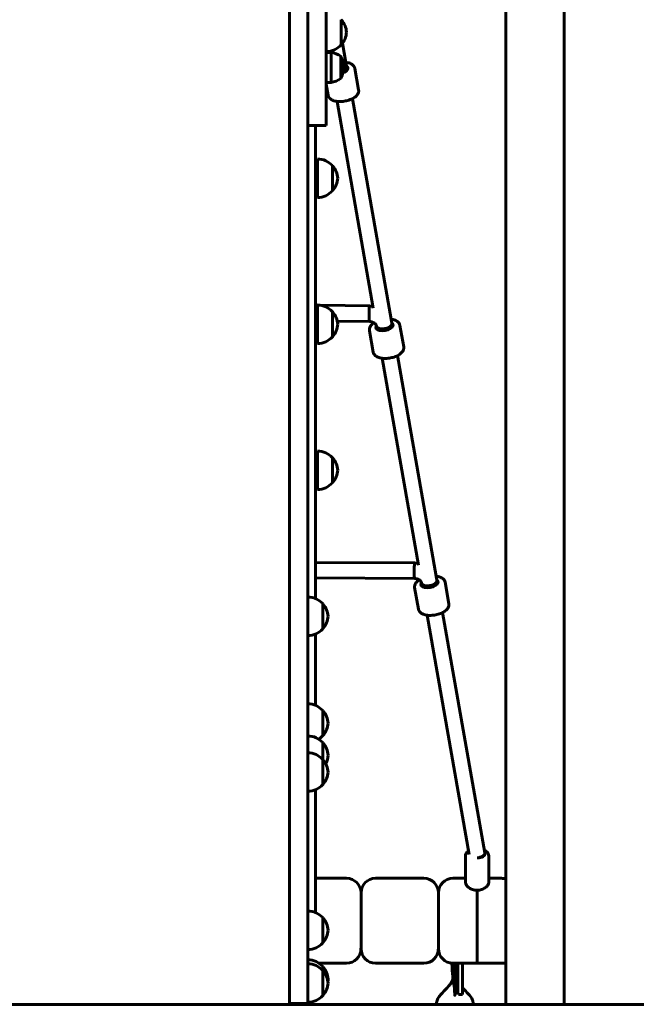
# Model space of a CAD drawing. Units: millimetres. Extents: x 10968 to 20799, y 3003 to 21998.
# Drawn here: x 15231 to 15868, y 18073 to 19090 of the extents above; entities that cross this region are included whole.
import ezdxf

# ---------------------------------------------------------------- set-up
doc = ezdxf.new("R2010")
doc.units = ezdxf.units.MM
doc.header["$LTSCALE"] = 90
doc.layers.add('Widoczne (ISO)', color=7, linetype='Continuous', lineweight=60)

msp = doc.modelspace()

# ---------------------------------------------------------------- linework, layer by layer
at = {"layer": 'Widoczne (ISO)'}
for p, q in [((15733.1, 19168), (15733.1, 18072.6)), ((15793.4, 19168), (15793.4, 18072.6)), ((15547.3, 19014.2), (15547.3, 19146.5)), ((15562.8, 19063.9), (15562.8, 19089.9)), ((15569, 19037.9), (15564.2, 19065.6)), ((15547.3, 19056.1), (15552.3, 19056.1)), ((15552.3, 19025.1), (15552.3, 19056.1)), ((15562.3, 19029.1), (15562.3, 19052.1)), ((15576.9, 19039.6), (15580.8, 19017.3)), ((15547.3, 19025.1), (15552.3, 19025.1)), ((15547.3, 19023.2), (15549.3, 19011.8)), ((15547.3, 19014.2), (15547.3, 19009.6)), ((15547.3, 18980.6), (15547.3, 19009.6)), ((15596, 18792), (15558.5, 19005.5)), ((15615.7, 18772.5), (15574.3, 19008.3)), ((15528.3, 18980.6), (15547.3, 18980.6)), ((15536.3, 18880.4), (15536.3, 18980.6)), ((15547.3, 18980.6), (15547.3, 18980.6)), ((15538.3, 18906.1), (15538.3, 18946.1)), ((15553.8, 18913.1), (15553.8, 18939.1)), ((15536.3, 18931.1), (15538.3, 18931.1)), ((15536.3, 18921.1), (15538.3, 18921.1)), ((15536.3, 18874.6), (15536.3, 18880.4)), ((15536.3, 18763.4), (15536.3, 18874.6)), ((15536.3, 18795), (15538.3, 18794.9)), ((15538.3, 18755.2), (15538.3, 18795.2)), ((15541.6, 18794.9), (15592.2, 18794.1)), ((15536.3, 18780.2), (15538.3, 18780.2)), ((15553.8, 18762.2), (15553.8, 18788.2)), ((15536.3, 18770.2), (15538.3, 18770.2)), ((15558.8, 18778.6), (15592, 18778.1)), ((15592, 18768.6), (15595.9, 18746.3)), ((15599.9, 18769.7), (15599.3, 18773.3)), ((15623.5, 18774.1), (15627.4, 18751.9)), ((15536.3, 18756.8), (15536.3, 18763.4)), ((15536.3, 18543.3), (15536.3, 18756.8)), ((15642.7, 18526.5), (15605.1, 18740.1)), ((15662.3, 18507), (15620.9, 18742.8)), ((15538.3, 18604.4), (15538.3, 18644.4)), ((15553.8, 18611.4), (15553.8, 18637.4)), ((15536.3, 18629.4), (15538.3, 18629.4)), ((15536.3, 18619.4), (15538.3, 18619.4)), ((15536.3, 18536.2), (15536.3, 18543.3)), ((15536.3, 18491.8), (15536.3, 18536.2)), ((15638.7, 18528.6), (15536.3, 18529.1)), ((15638.6, 18512.6), (15536.3, 18513.1)), ((15646.6, 18504.2), (15646, 18507.8)), ((15670.2, 18508.7), (15674.1, 18486.4)), ((15638.6, 18503.2), (15642.6, 18480.9)), ((15543.8, 18460.6), (15543.8, 18486.6)), ((15695.2, 18227.5), (15651.8, 18474.6)), ((15711.1, 18229.2), (15667.5, 18477.4)), ((15536.3, 18429.9), (15536.3, 18455.3)), ((15536.3, 18429.9), (15536.3, 18417.7)), ((15536.3, 18417.7), (15536.3, 18381.5)), ((15543.8, 18350.2), (15543.8, 18376.2)), ((15543.8, 18325.6), (15543.8, 18343)), ((15543.8, 18299.6), (15543.8, 18325.6)), ((15536.3, 18294.3), (15536.3, 18167.4)), ((15691.3, 18198.4), (15691.3, 18226.1)), ((15715.3, 18198.4), (15715.3, 18226.1)), ((15536.3, 18202.8), (15568.3, 18202.8)), ((15598.3, 18202.8), (15648.3, 18202.8)), ((15691.3, 18202.8), (15678.3, 18202.8)), ((15715.3, 18202.8), (15728.3, 18202.8)), ((15703.3, 18135.1), (15703.3, 18190.4)), ((15703.3, 18190.4), (15703.3, 18135.1)), ((15543.8, 18136.2), (15543.8, 18162.2)), ((15583.3, 18132.1), (15583.3, 18142.6)), ((15583.3, 18142.6), (15583.3, 18132.1)), ((15663.3, 18132.1), (15663.3, 18142.6)), ((15663.3, 18142.6), (15663.3, 18132.1)), ((15583.3, 18130.3), (15583.3, 18132.1)), ((15583.3, 18132.1), (15583.3, 18130.3)), ((15583.3, 18130.1), (15583.3, 18130.3)), ((15583.3, 18130.3), (15583.3, 18130.1)), ((15663.3, 18130.3), (15663.3, 18132.1)), ((15663.3, 18132.1), (15663.3, 18130.3)), ((15663.3, 18130.1), (15663.3, 18130.3)), ((15663.3, 18130.3), (15663.3, 18130.1)), ((15703.3, 18115.1), (15703.3, 18135.1)), ((15703.3, 18135.1), (15703.3, 18115.1)), ((15539.7, 18115.1), (15568.3, 18115.1)), ((15543.8, 18107.6), (15543.8, 18111.6)), ((15543.8, 18081.6), (15543.8, 18107.6)), ((15598.3, 18115.1), (15648.3, 18115.1)), ((15703.3, 18115.1), (15678.3, 18115.1)), ((15683.3, 18115.1), (15683.3, 18092.7)), ((15688.3, 18092.7), (15688.3, 18115.1)), ((15703.3, 18115.1), (15728.3, 18115.1)), ((15683.3, 18082.9), (15683.3, 18092.7)), ((15688.3, 18092.7), (15688.3, 18082.7)), ((15688.3, 18082.7), (15684.1, 18082.7)), ((14998.3, 18072.6), (15762.4, 18072.6)), ((15509.3, 18073.6), (15528.3, 18073.6)), ((15513.3, 18073.6), (15513.3, 18072.6)), ((15762.4, 18072.6), (17028.3, 18072.6))]:
    msp.add_line(p, q, dxfattribs=at)
for centre, radius, start, end in [((15562.3, 19088.9), 1, 41.3246, 63.5321), ((15547.3, 19075.7), 21, 3.2935, 41.3246), ((15547.3, 19078.1), 21, 318.6754, 356.7065), ((15546.7, 19078.9), 22, 271.5657, 317.0434), ((15562.3, 19064.9), 1, 296.4679, 318.6754), ((15549.5, 19034.6), 21.7, 53.8203, 82.5769), ((15561.7, 19051.1), 1, 27.7623, 53.5003), ((15541.7, 19040.6), 23.5, 332.2377, 27.7623), ((15549.5, 19046.6), 21.7, 277.4231, 306.1797), ((15561.7, 19030.1), 1, 306.4997, 332.2377), ((15537.7, 18924.1), 22, 42.9566, 88.4343), ((15553.3, 18938.1), 1, 41.3246, 63.5321), ((15538.3, 18924.9), 21, 3.2935, 41.3246), ((15538.3, 18927.3), 21, 318.6754, 356.7065), ((15537.7, 18928.1), 22, 271.5657, 317.0434), ((15553.3, 18914.1), 1, 296.4679, 318.6754), ((15537.7, 18773.2), 22, 42.9566, 88.4343), ((15553.3, 18787.2), 1, 41.3246, 63.5321), ((15538.3, 18774), 21, 3.2935, 41.3246), ((15538.3, 18776.4), 21, 318.6754, 356.7065), ((15537.7, 18777.2), 22, 271.5657, 317.0434), ((15553.3, 18763.2), 1, 296.4679, 318.6754), ((15537.7, 18622.4), 22, 42.9566, 88.4343), ((15553.3, 18636.4), 1, 41.3246, 63.5321), ((15538.3, 18623.2), 21, 3.2935, 41.3246), ((15538.3, 18625.6), 21, 318.6754, 356.7065), ((15537.7, 18626.4), 22, 271.5657, 317.0434), ((15553.3, 18612.4), 1, 296.4679, 318.6754), ((15527.7, 18471.6), 22, 42.9566, 88.4343), ((15543.3, 18485.6), 1, 41.3246, 63.5321), ((15528.3, 18472.3), 21, 3.2935, 41.3246), ((15528.3, 18474.8), 21, 318.6754, 356.7065), ((15527.7, 18475.5), 22, 271.5657, 317.0434), ((15543.3, 18461.6), 1, 296.4679, 318.6754), ((15527.7, 18361.2), 22, 42.9566, 88.4343), ((15543.3, 18375.2), 1, 41.3246, 63.5321), ((15528.3, 18362), 21, 3.2935, 41.3246), ((15528.3, 18364.4), 21, 318.6754, 356.7065), ((15527.7, 18328), 22, 42.9566, 88.4343), ((15527.7, 18365.2), 22, 302.2352, 317.0434), ((15543.3, 18351.2), 1, 296.4679, 318.6754), ((15543.3, 18342), 1, 41.3246, 63.5321), ((15528.3, 18328.8), 21, 3.2935, 41.3246), ((15527.7, 18310.6), 22, 42.9566, 88.4343), ((15543.3, 18324.6), 1, 41.3246, 63.5321), ((15528.3, 18311.4), 21, 3.2935, 41.3246), ((15528.3, 18331.2), 21, 331.7923, 356.7065), ((15528.3, 18313.8), 21, 318.6754, 356.7065), ((15527.7, 18314.6), 22, 271.5657, 317.0434), ((15543.3, 18300.6), 1, 296.4679, 318.6754), ((15568.3, 18187.8), 15, 0, 90), ((15598.3, 18187.8), 15, 90, 180), ((15648.3, 18187.8), 15, 0, 90), ((15678.3, 18187.8), 15, 90, 180), ((15728.3, 18187.8), 15, 71.1354, 90), ((15527.7, 18147.2), 22, 42.9566, 88.4343), ((15543.3, 18161.2), 1, 41.3246, 63.5321), ((15528.3, 18148), 21, 3.2935, 41.3246), ((15528.3, 18150.4), 21, 318.6754, 356.7065), ((15527.7, 18151.1), 22, 271.5657, 317.0434), ((15543.3, 18137.2), 1, 296.4679, 318.6754), ((15568.3, 18130.1), 15, 270, 0), ((15598.3, 18130.1), 15, 180, 270), ((15648.3, 18130.1), 15, 270, 0), ((15678.3, 18130.1), 15, 180, 270), ((15527.7, 18096.7), 22, 42.9566, 88.4343), ((15527.7, 18092.6), 22, 42.9566, 88.4343), ((15543.3, 18110.6), 1, 41.3246, 63.5321), ((15543.3, 18106.6), 1, 41.3246, 63.5321), ((15528.3, 18097.4), 21, 3.2935, 41.3246), ((15528.3, 18093.4), 21, 3.2935, 41.3246), ((15728.3, 18130.1), 15, 270, 288.8646), ((15528.3, 18099.9), 21, 351.206, 356.7065), ((15528.3, 18095.8), 21, 318.6754, 356.7065), ((15527.7, 18096.6), 22, 271.5657, 317.0434), ((15543.3, 18082.6), 1, 296.4679, 318.6754)]:
    msp.add_arc(centre, radius, start, end, dxfattribs=at)
for centre, major_axis, ratio, start_param, end_param in [((15560.8, 19038.5), (8.86, 1.56), 0.494119, 5.061808, 6.759068), ((15560.5, 19040.2), (7.88, 1.38), 0.494119, 5.238424, 6.283185), ((15592.1, 18786.1), (-0.12, -8), 0.062157, 3.141593, 6.283185), ((15592.1, 18786.1), (-0.12, -8), 0.062157, 3.141593, 6.283185), ((15607.5, 18773.1), (8.86, 1.56), 0.494119, 2.67098, 6.759068), ((15607.2, 18774.7), (-7.88, -1.38), 0.494119, 0, 3.141593), ((15638.7, 18520.6), (0.04, 8), 0.058011, 0, 3.141593), ((15638.7, 18520.6), (0.04, 8), 0.058011, 0, 3.141593), ((15654.1, 18507.6), (8.86, 1.56), 0.494119, 2.672844, 6.759068), ((15653.8, 18509.2), (-7.88, -1.38), 0.494119, 0, 3.141593), ((15703.3, 18227.8), (7.88, 1.38), 0.494119, 4.624316, 6.283185), ((15703.3, 18227.8), (8, 0), 0.5, 4.71094, 6.457169), ((15680.3, 18090.1), (0, 11.5), 0.043478, 5.669923, 6.896448)]:
    msp.add_ellipse(centre, major_axis=major_axis, ratio=ratio, start_param=start_param, end_param=end_param, dxfattribs=at)
for points, degree, knots in [([(15509.3, 19173), (15509.3, 19141.3), (15509.3, 19065.9), (15509.3, 18944.9), (15509.3, 18775.3), (15509.3, 18587.1), (15509.3, 18550.7), (15509.3, 18493.2), (15509.3, 18448.5), (15509.3, 18345.4), (15509.3, 18229.4), (15509.3, 18127.8), (15509.3, 18099.6), (15509.3, 18073.6)], 4, [0.1411255, 0.1411255, 0.1411255, 0.1411255, 0.1411255, 0.2168971, 0.3126316, 0.406459, 0.4967804, 0.5833964, 0.6654982, 0.7389689, 0.8025346, 0.8577827, 1, 1, 1, 1, 1]), ([(15528.3, 19173), (15528.3, 19141.3), (15528.3, 19065.9), (15528.3, 18944.9), (15528.3, 18775.3), (15528.3, 18587.1), (15528.3, 18550.7), (15528.3, 18493.2), (15528.3, 18448.5), (15528.3, 18345.4), (15528.3, 18229.4), (15528.3, 18127.8), (15528.3, 18099.6), (15528.3, 18073.6)], 4, [0.1411255, 0.1411255, 0.1411255, 0.1411255, 0.1411255, 0.2168971, 0.3126316, 0.406459, 0.4967804, 0.5833964, 0.6654982, 0.7389689, 0.8025346, 0.8577827, 1, 1, 1, 1, 1]), ([(15567.6, 19045.9), (15568, 19045.8), (15568.3, 19045.8), (15570.2, 19045.4), (15571.6, 19045), (15574, 19043.8), (15575, 19043), (15576.3, 19041.3), (15576.7, 19040.5), (15576.9, 19039.6)], 3, [3.29537, 3.29537, 3.29537, 3.29537, 3.371591, 3.371591, 3.717258, 3.717258, 4.06139, 4.06139, 4.308342, 4.308342, 4.308342, 4.308342]), ([(15580.8, 19017.3), (15580.9, 19016.5), (15580.9, 19015.6), (15580.4, 19013.8), (15579.9, 19012.9), (15578.4, 19011.1), (15577.4, 19010.2), (15575, 19008.6), (15573.5, 19007.9), (15570.5, 19006.7), (15568.8, 19006.2), (15565.5, 19005.6), (15563.8, 19005.4), (15560.6, 19005.3), (15559, 19005.4), (15556, 19005.9), (15554.6, 19006.4), (15552.1, 19007.6), (15551.1, 19008.3), (15549.8, 19010.1), (15549.4, 19010.9), (15549.3, 19011.8)], 3, [4.308342, 4.308342, 4.308342, 4.308342, 4.544574, 4.544574, 4.815178, 4.815178, 5.150061, 5.150061, 5.497879, 5.497879, 5.837872, 5.837872, 6.174545, 6.174545, 6.513184, 6.513184, 6.85885, 6.85885, 7.202983, 7.202983, 7.449934, 7.449934, 7.449934, 7.449934]), ([(15614.3, 18780.4), (15614.6, 18780.4), (15615, 18780.3), (15616.8, 18780), (15618.2, 18779.6), (15620.6, 18778.4), (15621.7, 18777.6), (15623, 18775.9), (15623.4, 18775), (15623.5, 18774.1)], 3, [3.29537, 3.29537, 3.29537, 3.29537, 3.371591, 3.371591, 3.717258, 3.717258, 4.06139, 4.06139, 4.308342, 4.308342, 4.308342, 4.308342]), ([(15592, 18768.6), (15591.9, 18769.5), (15591.9, 18770.3), (15592.4, 18772.1), (15592.9, 18773), (15594.3, 18774.8), (15595.4, 18775.7), (15596.7, 18776.6), (15596.7, 18776.6), (15596.8, 18776.7)], 3, [1.166749, 1.166749, 1.166749, 1.166749, 1.4029815, 1.4029815, 1.6735851, 1.6735851, 2.0084685, 2.0084685, 2.0317209, 2.0317209, 2.0317209, 2.0317209]), ([(15592, 18778.1), (15592.7, 18778.1), (15593.3, 18778), (15594.6, 18777.7), (15595.3, 18777.5), (15596.4, 18776.9), (15597, 18776.6), (15597.9, 18775.9), (15598.2, 18775.5), (15598.8, 18774.6), (15599, 18774.2), (15599.2, 18773.6), (15599.3, 18773.5), (15599.3, 18773.3)], 3, [0.132644, 0.132644, 0.132644, 0.132644, 0.383723, 0.383723, 0.634842, 0.634842, 0.889574, 0.889574, 1.156235, 1.156235, 1.443865, 1.443865, 1.570796, 1.570796, 1.570796, 1.570796]), ([(15627.4, 18751.9), (15627.6, 18751), (15627.5, 18750.1), (15627, 18748.4), (15626.5, 18747.5), (15625.1, 18745.7), (15624.1, 18744.8), (15621.6, 18743.1), (15620.2, 18742.4), (15617.1, 18741.2), (15615.5, 18740.8), (15612.2, 18740.1), (15610.5, 18739.9), (15607.2, 18739.8), (15605.6, 18740), (15602.6, 18740.5), (15601.2, 18740.9), (15598.8, 18742.1), (15597.8, 18742.9), (15596.5, 18744.6), (15596.1, 18745.4), (15595.9, 18746.3)], 3, [4.308342, 4.308342, 4.308342, 4.308342, 4.544574, 4.544574, 4.815178, 4.815178, 5.150061, 5.150061, 5.497879, 5.497879, 5.837872, 5.837872, 6.174545, 6.174545, 6.513184, 6.513184, 6.85885, 6.85885, 7.202983, 7.202983, 7.449934, 7.449934, 7.449934, 7.449934]), ([(15660.9, 18515), (15661.3, 18514.9), (15661.6, 18514.9), (15663.5, 18514.6), (15664.9, 18514.1), (15667.3, 18512.9), (15668.3, 18512.1), (15669.6, 18510.4), (15670, 18509.6), (15670.2, 18508.7)], 3, [3.29537, 3.29537, 3.29537, 3.29537, 3.371591, 3.371591, 3.717258, 3.717258, 4.06139, 4.06139, 4.308342, 4.308342, 4.308342, 4.308342]), ([(15638.6, 18503.2), (15638.5, 18504), (15638.6, 18504.9), (15639.1, 18506.7), (15639.6, 18507.5), (15641, 18509.4), (15642, 18510.3), (15643.3, 18511.1), (15643.3, 18511.1), (15643.4, 18511.2)], 3, [1.166749, 1.166749, 1.166749, 1.166749, 1.4029815, 1.4029815, 1.6735851, 1.6735851, 2.0084685, 2.0084685, 2.0259393, 2.0259393, 2.0259393, 2.0259393]), ([(15638.6, 18512.6), (15639.3, 18512.6), (15640, 18512.5), (15641.3, 18512.2), (15641.9, 18512), (15643.1, 18511.4), (15643.6, 18511.1), (15644.5, 18510.3), (15644.9, 18509.9), (15645.5, 18509.1), (15645.7, 18508.7), (15645.9, 18508.1), (15645.9, 18508), (15646, 18507.8)], 3, [6.283185, 6.283185, 6.283185, 6.283185, 6.534426, 6.534426, 6.785799, 6.785799, 7.041011, 7.041011, 7.308706, 7.308706, 7.59756, 7.59756, 7.727455, 7.727455, 7.727455, 7.727455]), ([(15674.1, 18486.4), (15674.2, 18485.6), (15674.2, 18484.7), (15673.7, 18482.9), (15673.2, 18482), (15671.7, 18480.2), (15670.7, 18479.3), (15668.3, 18477.7), (15666.8, 18477), (15663.8, 18475.8), (15662.1, 18475.3), (15658.8, 18474.7), (15657.1, 18474.5), (15653.8, 18474.4), (15652.2, 18474.5), (15649.2, 18475), (15647.9, 18475.5), (15645.4, 18476.7), (15644.4, 18477.4), (15643.1, 18479.2), (15642.7, 18480), (15642.6, 18480.9)], 3, [4.308342, 4.308342, 4.308342, 4.308342, 4.544574, 4.544574, 4.815178, 4.815178, 5.150061, 5.150061, 5.497879, 5.497879, 5.837872, 5.837872, 6.174545, 6.174545, 6.513184, 6.513184, 6.85885, 6.85885, 7.202983, 7.202983, 7.449934, 7.449934, 7.449934, 7.449934]), ([(15694.6, 18231), (15694.3, 18230.9), (15694, 18230.7), (15692.9, 18229.9), (15692.2, 18229.1), (15691.4, 18227.6), (15691.3, 18226.8), (15691.3, 18226.1)], 3, [2.4927309, 2.4927309, 2.4927309, 2.4927309, 2.6002767, 2.6002767, 2.9481775, 2.9481775, 3.1907906, 3.1907906, 3.1907906, 3.1907906]), ([(15715.3, 18226.1), (15715.3, 18226.8), (15715.1, 18227.4), (15714.5, 18228.7), (15714.1, 18229.3), (15712.9, 18230.5), (15712, 18231.1), (15711, 18231.6), (15710.8, 18231.6), (15710.7, 18231.7)], 3, [0.049198, 0.049198, 0.049198, 0.049198, 0.2712424, 0.2712424, 0.5244118, 0.5244118, 0.8513627, 0.8513627, 0.8941864, 0.8941864, 0.8941864, 0.8941864]), ([(15703.3, 18190.4), (15701.7, 18190.4), (15700.1, 18190.7), (15697.2, 18191.7), (15695.8, 18192.4), (15693.7, 18193.9), (15692.8, 18194.9), (15691.6, 18196.7), (15691.3, 18197.6), (15691.3, 18198.4)], 3, [-3.654164, -3.654164, -3.654164, -3.654164, -3.197287, -3.197287, -2.740411, -2.740411, -2.283746, -2.283746, -1.827082, -1.827082, -1.827082, -1.827082]), ([(15715.3, 18198.4), (15715.3, 18197.6), (15715, 18196.7), (15713.7, 18194.9), (15712.8, 18193.9), (15710.7, 18192.4), (15709.4, 18191.7), (15706.4, 18190.7), (15704.8, 18190.4), (15703.3, 18190.4)], 3, [-1.827082, -1.827082, -1.827082, -1.827082, -1.370417, -1.370417, -0.913753, -0.913753, -0.456876, -0.456876, 0, 0, 0, 0]), ([(15583.3, 18187.8), (15583.3, 18187.8), (15583.3, 18187.7), (15583.3, 18187.5), (15583.3, 18187.3), (15583.3, 18186.6), (15583.3, 18186), (15583.3, 18184.9), (15583.3, 18184.5), (15583.3, 18183.1), (15583.3, 18182), (15583.3, 18179.7), (15583.3, 18178.4), (15583.3, 18175.9), (15583.3, 18174.6), (15583.3, 18172.7), (15583.3, 18172.1), (15583.3, 18169.9), (15583.3, 18168.3), (15583.3, 18165), (15583.3, 18163.3), (15583.3, 18160), (15583.3, 18158.4), (15583.3, 18154.3), (15583.3, 18151.9), (15583.3, 18147.7), (15583.3, 18145.8), (15583.3, 18143.6), (15583.3, 18143.1), (15583.3, 18142.6)], 3, [3.735125, 3.735125, 3.735125, 3.735125, 4.015598, 4.015598, 4.299882, 4.299882, 4.717789, 4.717789, 4.956063, 4.956063, 5.398111, 5.398111, 5.831549, 5.831549, 6.237904, 6.237904, 6.426126, 6.426126, 6.903091, 6.903091, 7.408799, 7.408799, 7.897916, 7.897916, 8.646506, 8.646506, 9.251443, 9.251443, 9.418387, 9.418387, 9.418387, 9.418387]), ([(15583.3, 18142.6), (15583.3, 18144.9), (15583.3, 18147.2), (15583.3, 18152.8), (15583.3, 18156.1), (15583.3, 18161.7), (15583.3, 18164.1), (15583.3, 18168.6), (15583.3, 18170.6), (15583.3, 18174.2), (15583.3, 18175.8), (15583.3, 18178.3), (15583.3, 18179.2), (15583.3, 18181.3), (15583.3, 18182.4), (15583.3, 18184.2), (15583.3, 18184.9), (15583.3, 18185.4), (15583.3, 18185.9), (15583.3, 18186.2), (15583.3, 18186.9), (15583.3, 18187.1), (15583.3, 18187.4), (15583.3, 18187.5), (15583.3, 18187.7), (15583.3, 18187.8), (15583.3, 18187.8)], 3, [0, 0, 0, 0, 0.781057, 0.781057, 1.769021, 1.769021, 2.479443, 2.479443, 3.101776, 3.101776, 3.592285, 3.592285, 3.927181, 3.927181, 4.362393, 4.362393, 4.709193, 4.709193, 4.709193, 4.964098, 4.964098, 5.219002, 5.219002, 5.398111, 5.398111, 5.672702, 5.672702, 5.672702, 5.672702]), ([(15663.3, 18187.8), (15663.3, 18187.8), (15663.3, 18187.8), (15663.3, 18187.6), (15663.3, 18187.3), (15663.3, 18186.4), (15663.3, 18186), (15663.3, 18185.4), (15663.3, 18185), (15663.3, 18184.5), (15663.3, 18183.4), (15663.3, 18182.8), (15663.3, 18181.7), (15663.3, 18181.3), (15663.3, 18179.9), (15663.3, 18179), (15663.3, 18176.5), (15663.3, 18174.9), (15663.3, 18171.6), (15663.3, 18169.8), (15663.3, 18165.9), (15663.3, 18163.7), (15663.3, 18158.4), (15663.3, 18155.2), (15663.3, 18148.8), (15663.3, 18145.6), (15663.3, 18142.6)], 3, [3.735125, 3.735125, 3.735125, 3.735125, 3.927181, 3.927181, 4.362393, 4.362393, 4.709193, 4.709193, 4.709193, 4.964098, 4.964098, 5.219002, 5.219002, 5.398111, 5.398111, 5.72881, 5.72881, 6.237904, 6.237904, 6.781015, 6.781015, 7.408799, 7.408799, 8.387027, 8.387027, 9.418387, 9.418387, 9.418387, 9.418387]), ([(15663.3, 18142.6), (15663.3, 18144.9), (15663.3, 18147.2), (15663.3, 18152.8), (15663.3, 18156.1), (15663.3, 18161.7), (15663.3, 18164.1), (15663.3, 18168.6), (15663.3, 18170.6), (15663.3, 18174.2), (15663.3, 18175.8), (15663.3, 18178.3), (15663.3, 18179.2), (15663.3, 18181.3), (15663.3, 18182.4), (15663.3, 18184.2), (15663.3, 18184.9), (15663.3, 18185.4), (15663.3, 18185.9), (15663.3, 18186.2), (15663.3, 18186.9), (15663.3, 18187.1), (15663.3, 18187.4), (15663.3, 18187.5), (15663.3, 18187.7), (15663.3, 18187.8), (15663.3, 18187.8)], 3, [0, 0, 0, 0, 0.781057, 0.781057, 1.769021, 1.769021, 2.479443, 2.479443, 3.101776, 3.101776, 3.592285, 3.592285, 3.927181, 3.927181, 4.362393, 4.362393, 4.709193, 4.709193, 4.709193, 4.964098, 4.964098, 5.219002, 5.219002, 5.398111, 5.398111, 5.672702, 5.672702, 5.672702, 5.672702]), ([(15582.9, 18127.8), (15582.9, 18127.9), (15582.9, 18127.9), (15583.2, 18129.4), (15583.3, 18130.8), (15583.3, 18132.1)], 3, [-1.8813314, -1.8813314, -1.8813314, -1.8813314, -1.8580767, -1.8580767, -1.4097276, -1.4097276, -1.4097276, -1.4097276]), ([(15583.3, 18130.3), (15583.3, 18129.5), (15583.2, 18128.7), (15582.9, 18127.9), (15582.9, 18127.8), (15582.9, 18127.8)], 3, [1.4097276, 1.4097276, 1.4097276, 1.4097276, 1.8580767, 1.8580767, 1.8813314, 1.8813314, 1.8813314, 1.8813314]), ([(15583.3, 18132.1), (15583.3, 18130.8), (15583.4, 18129.4), (15583.6, 18127.9), (15583.6, 18127.9), (15583.6, 18127.8)], 3, [1.4097276, 1.4097276, 1.4097276, 1.4097276, 1.8580767, 1.8580767, 1.8813314, 1.8813314, 1.8813314, 1.8813314]), ([(15583.6, 18127.8), (15583.6, 18127.8), (15583.6, 18127.9), (15583.4, 18128.7), (15583.3, 18129.5), (15583.3, 18130.3)], 3, [-1.8813314, -1.8813314, -1.8813314, -1.8813314, -1.8580767, -1.8580767, -1.4097276, -1.4097276, -1.4097276, -1.4097276]), ([(15662.9, 18127.8), (15662.9, 18127.9), (15662.9, 18127.9), (15663.2, 18129.4), (15663.3, 18130.8), (15663.3, 18132.1)], 3, [-1.8813314, -1.8813314, -1.8813314, -1.8813314, -1.8580767, -1.8580767, -1.4097276, -1.4097276, -1.4097276, -1.4097276]), ([(15663.3, 18130.3), (15663.3, 18129.5), (15663.2, 18128.7), (15662.9, 18127.9), (15662.9, 18127.8), (15662.9, 18127.8)], 3, [1.4097276, 1.4097276, 1.4097276, 1.4097276, 1.8580767, 1.8580767, 1.8813314, 1.8813314, 1.8813314, 1.8813314]), ([(15663.3, 18132.1), (15663.3, 18130.8), (15663.4, 18129.4), (15663.6, 18127.9), (15663.6, 18127.9), (15663.6, 18127.8)], 3, [1.4097276, 1.4097276, 1.4097276, 1.4097276, 1.8580767, 1.8580767, 1.8813314, 1.8813314, 1.8813314, 1.8813314]), ([(15663.6, 18127.8), (15663.6, 18127.8), (15663.6, 18127.9), (15663.4, 18128.7), (15663.3, 18129.5), (15663.3, 18130.3)], 3, [-1.8813314, -1.8813314, -1.8813314, -1.8813314, -1.8580767, -1.8580767, -1.4097276, -1.4097276, -1.4097276, -1.4097276]), ([(15680.3, 18081.9), (15680.3, 18081.9), (15680.3, 18081.9), (15680.3, 18081.9), (15680.3, 18081.9), (15680.3, 18081.9), (15680.3, 18081.9), (15680.3, 18081.9), (15680.3, 18081.9), (15680.2, 18081.9), (15680.2, 18081.9), (15680.2, 18082), (15680.2, 18082.1), (15680.2, 18082.3), (15680.2, 18082.4), (15680, 18084.2), (15680, 18087.2), (15679.2, 18094.8), (15678.7, 18098.1), (15677.9, 18104.3), (15677.7, 18107.2), (15677.4, 18111.8), (15677.3, 18113.6), (15677.3, 18115.1)], 3, [-4.544961, -4.544961, -4.544961, -4.544961, -4.544954, -4.544954, -4.542006, -4.542006, -4.537676, -4.537676, -4.529728, -4.529728, -4.505164, -4.505164, -4.436606, -4.436606, -4.272416, -4.272416, -2.972932, -2.972932, -1.959957, -1.959957, -0.984411, -0.984411, -0.18785, -0.18785, -0.18785, -0.18785]), ([(15679.1, 18093.8), (15679.1, 18093.8), (15679.1, 18093.8), (15679, 18094), (15679, 18094.1), (15679, 18094.4), (15679, 18094.5), (15679, 18094.8), (15678.9, 18094.9), (15678.9, 18095.5), (15678.8, 18095.9), (15678.7, 18097.1), (15678.6, 18097.9), (15678.3, 18100.5), (15678.1, 18102.1), (15677.7, 18105.2), (15677.6, 18106.6), (15677.4, 18109.3), (15677.4, 18110.5), (15677.3, 18112.4), (15677.3, 18113), (15677.3, 18114.1), (15677.3, 18114.4), (15677.3, 18114.9), (15677.3, 18115), (15677.3, 18115.1)], 3, [27.28469, 27.28469, 27.28469, 27.28469, 27.366707, 27.366707, 27.493489, 27.493489, 27.55637, 27.55637, 27.61924, 27.61924, 27.746251, 27.746251, 28.001529, 28.001529, 28.510987, 28.510987, 29.012717, 29.012717, 29.447721, 29.447721, 29.667332, 29.667332, 29.783173, 29.783173, 29.813861, 29.813861, 29.813861, 29.813861]), ([(15679.8, 18115.1), (15679.8, 18115), (15679.8, 18114.8), (15679.8, 18114.1), (15679.8, 18113.6), (15679.8, 18112.3), (15679.8, 18111.7), (15679.8, 18110.3), (15679.8, 18109.6), (15679.8, 18108.1), (15679.8, 18107.3), (15679.9, 18105.7), (15679.9, 18104.8), (15679.9, 18103.1), (15679.9, 18102.3), (15680, 18100.5), (15680, 18099.7), (15680, 18098.3), (15680, 18097.9), (15680, 18096.8), (15680.1, 18096.3), (15680.1, 18095.3), (15680.1, 18094.8), (15680.1, 18094), (15680.1, 18093.7), (15680.2, 18093.2), (15680.2, 18093), (15680.2, 18092.7), (15680.2, 18092.6), (15680.2, 18092.4), (15680.2, 18092.3), (15680.2, 18092.2), (15680.2, 18092.2), (15680.2, 18092.1), (15680.2, 18092.1), (15680.3, 18092.1), (15680.3, 18092.1), (15680.3, 18092.1), (15680.3, 18092.1), (15680.3, 18092.1), (15680.3, 18092.1), (15680.3, 18092.1), (15680.3, 18092.1), (15680.3, 18092.1), (15680.3, 18092.1), (15680.3, 18092.1), (15680.3, 18092.1), (15680.3, 18092.1), (15680.3, 18092.1), (15680.3, 18092.1), (15680.3, 18092.1), (15680.3, 18092.1), (15680.3, 18092.1), (15680.3, 18092.1), (15680.3, 18092.2), (15680.3, 18092.2), (15680.3, 18092.3), (15680.3, 18092.4), (15680.3, 18092.6), (15680.3, 18092.7), (15680.4, 18093), (15680.4, 18093.2), (15680.4, 18093.7), (15680.4, 18094), (15680.4, 18094.8), (15680.4, 18095.3), (15680.5, 18096.3), (15680.5, 18096.8), (15680.5, 18097.9), (15680.5, 18098.3), (15680.6, 18099.7), (15680.6, 18100.5), (15680.6, 18102.3), (15680.6, 18103.1), (15680.7, 18104.8), (15680.7, 18105.7), (15680.7, 18107.3), (15680.7, 18108.1), (15680.7, 18109.6), (15680.7, 18110.3), (15680.7, 18111.7), (15680.7, 18112.3), (15680.8, 18113.6), (15680.8, 18114.1), (15680.8, 18114.8), (15680.8, 18115), (15680.8, 18115.1)], 3, [8.435116, 8.435116, 8.435116, 8.435116, 8.507677, 8.507677, 8.771546, 8.771546, 9.035414, 9.035414, 9.299283, 9.299283, 9.563152, 9.563152, 9.82702, 9.82702, 10.090889, 10.090889, 10.354758, 10.354758, 10.497775, 10.497775, 10.640792, 10.640792, 10.783809, 10.783809, 10.855317, 10.855317, 10.926826, 10.926826, 10.9564, 10.9564, 10.971187, 10.971187, 10.985974, 10.985974, 10.988357, 10.988357, 10.99074, 10.99074, 10.991243, 10.991243, 10.991494, 10.991494, 10.991745, 10.991745, 10.991745, 10.991996, 10.991996, 10.992247, 10.992247, 10.992749, 10.992749, 10.995132, 10.995132, 10.997515, 10.997515, 11.012302, 11.012302, 11.027089, 11.027089, 11.056663, 11.056663, 11.128172, 11.128172, 11.19968, 11.19968, 11.342698, 11.342698, 11.485715, 11.485715, 11.628732, 11.628732, 11.8926, 11.8926, 12.156469, 12.156469, 12.420338, 12.420338, 12.684206, 12.684206, 12.948075, 12.948075, 13.211944, 13.211944, 13.475812, 13.475812, 13.548373, 13.548373, 13.548373, 13.548373]), ([(15680.3, 18115.1), (15680.3, 18115.1), (15680.3, 18115.1), (15680.3, 18115.1), (15680.3, 18115.1), (15680.3, 18115.1), (15680.3, 18115.1), (15680.3, 18115.1), (15680.3, 18115.1), (15680.3, 18115.1), (15680.3, 18115.1), (15680.3, 18115.1), (15680.3, 18115.1), (15680.3, 18115.1), (15680.3, 18115.1), (15680.3, 18115.1), (15680.3, 18115.1), (15680.3, 18115.1), (15680.3, 18115.1), (15680.2, 18115.1), (15680.2, 18115.1), (15680.2, 18115.1)], 3, [5.492123247, 5.492123247, 5.492123247, 5.492123247, 5.492484812, 5.492484812, 5.494868054, 5.494868054, 5.495370192, 5.495370192, 5.495621262, 5.495621262, 5.495872331, 5.495872331, 5.496123401, 5.496123401, 5.49637447, 5.49637447, 5.496876609, 5.496876609, 5.499259851, 5.499259851, 5.499621416, 5.499621416, 5.499621416, 5.499621416]), ([(15683.3, 18115.1), (15683.2, 18113.8), (15683.2, 18112.3), (15682.9, 18108.1), (15682.7, 18105.1), (15681.9, 18098.9), (15681.4, 18095.7), (15680.7, 18089.1), (15680.6, 18086.3), (15680.4, 18083.2), (15680.4, 18082.4), (15680.3, 18082), (15680.3, 18082), (15680.3, 18081.9), (15680.3, 18081.9), (15680.3, 18081.9), (15680.3, 18081.9), (15680.3, 18081.9), (15680.3, 18081.9), (15680.3, 18081.9), (15680.3, 18081.9), (15680.3, 18081.9)], 3, [-8.870597, -8.870597, -8.870597, -8.870597, -8.193903, -8.193903, -7.197722, -7.197722, -6.238075, -6.238075, -5.21972, -5.21972, -4.647818, -4.647818, -4.576519, -4.576519, -4.558224, -4.558224, -4.55134, -4.55134, -4.547716, -4.547716, -4.544961, -4.544961, -4.544961, -4.544961]), ([(15683.3, 18115.1), (15683.3, 18115), (15683.3, 18114.9), (15683.3, 18114.5), (15683.3, 18114.2), (15683.2, 18113.3), (15683.2, 18112.8), (15683.2, 18111), (15683.1, 18109.8), (15683, 18106.8), (15682.8, 18104.9), (15682.5, 18102.1), (15682.4, 18101.2), (15682.1, 18099.5), (15682, 18098.6), (15681.9, 18097.2), (15681.8, 18096.7), (15681.7, 18095.8), (15681.7, 18095.5), (15681.6, 18095.1), (15681.6, 18094.9), (15681.5, 18094.5), (15681.5, 18094.3), (15681.5, 18094.1), (15681.5, 18094), (15681.5, 18093.9), (15681.5, 18093.8), (15681.5, 18093.8)], 3, [0.105749, 0.105749, 0.105749, 0.105749, 0.138173, 0.138173, 0.231636, 0.231636, 0.410234, 0.410234, 0.838896, 0.838896, 1.482798, 1.482798, 1.755517, 1.755517, 2.01774, 2.01774, 2.184496, 2.184496, 2.281221, 2.281221, 2.343025, 2.343025, 2.441892, 2.441892, 2.532671, 2.532671, 2.633806, 2.633806, 2.633806, 2.633806]), ([(15661.2, 18072.6), (15661.2, 18072.8), (15661.3, 18073), (15661.3, 18073.3), (15661.3, 18073.5), (15661.3, 18073.9), (15661.4, 18074.1), (15661.5, 18075.1), (15661.7, 18075.9), (15662.4, 18078), (15663.1, 18079.3), (15665, 18081.9), (15666.1, 18083.2), (15669.5, 18086.8), (15671.8, 18088.9), (15674.6, 18092.3), (15675.4, 18093.2), (15676.3, 18094.6), (15676.5, 18095), (15676.9, 18095.7), (15677.1, 18096.1), (15677.4, 18096.8), (15677.6, 18097.1), (15677.8, 18097.7), (15677.8, 18097.9), (15677.9, 18098.2), (15678, 18098.3), (15678, 18098.6), (15678.1, 18098.7), (15678.1, 18098.8), (15678.1, 18098.9), (15678.2, 18099.3), (15678.3, 18099.6), (15678.3, 18099.8)], 3, [19.937328, 19.937328, 19.937328, 19.937328, 19.996925, 19.996925, 20.047782, 20.047782, 20.111154, 20.111154, 20.367179, 20.367179, 20.872452, 20.872452, 21.424458, 21.424458, 22.394893, 22.394893, 22.757849, 22.757849, 22.895402, 22.895402, 23.021565, 23.021565, 23.148965, 23.148965, 23.274624, 23.274624, 23.337317, 23.337317, 23.368786, 23.368786, 23.400462, 23.400462, 23.482476, 23.482476, 23.482476, 23.482476]), ([(15682.2, 18099.8), (15682.2, 18099.7), (15682.3, 18099.5), (15682.3, 18099.3), (15682.3, 18099.1), (15682.4, 18098.9), (15682.4, 18098.8), (15682.5, 18098.6), (15682.5, 18098.6), (15682.5, 18098.4), (15682.6, 18098.3), (15682.6, 18098.1), (15682.7, 18097.9), (15682.8, 18097.6), (15682.8, 18097.4), (15683, 18097), (15683.1, 18096.8), (15683.2, 18096.6), (15683.2, 18096.5), (15683.3, 18096.4)], 3, [6.4398927, 6.4398927, 6.4398927, 6.4398927, 6.4851249, 6.4851249, 6.5216437, 6.5216437, 6.5563388, 6.5563388, 6.5869409, 6.5869409, 6.6276704, 6.6276704, 6.7073986, 6.7073986, 6.8034289, 6.8034289, 6.878134, 6.878134, 6.9063038, 6.9063038, 6.9063038, 6.9063038]), ([(15688.3, 18089.6), (15689.8, 18088), (15691.3, 18086.5), (15694.7, 18083), (15696.4, 18081), (15698.3, 18077.7), (15698.7, 18076.5), (15699, 18074.9), (15699.1, 18074.6), (15699.2, 18074), (15699.2, 18073.8), (15699.2, 18073.3), (15699.3, 18073.1), (15699.3, 18072.8), (15699.3, 18072.7), (15699.3, 18072.6)], 3, [7.767288, 7.767288, 7.767288, 7.767288, 8.435701, 8.435701, 9.285548, 9.285548, 9.714277, 9.714277, 9.809695, 9.809695, 9.887042, 9.887042, 9.950272, 9.950272, 9.984394, 9.984394, 9.984394, 9.984394])]:
    msp.add_open_spline(points, degree=degree, knots=knots, dxfattribs=at)
for points in [[(15592.2, 18794.1), (15593.4, 18794.1), (15594.5, 18794), (15595.7, 18793.8)], [(15638.7, 18528.6), (15639.9, 18528.5), (15641.1, 18528.5), (15642.4, 18528.3)]]:
    msp.add_open_spline(points, degree=3, dxfattribs=at)

doc.saveas('drawing.dxf')
